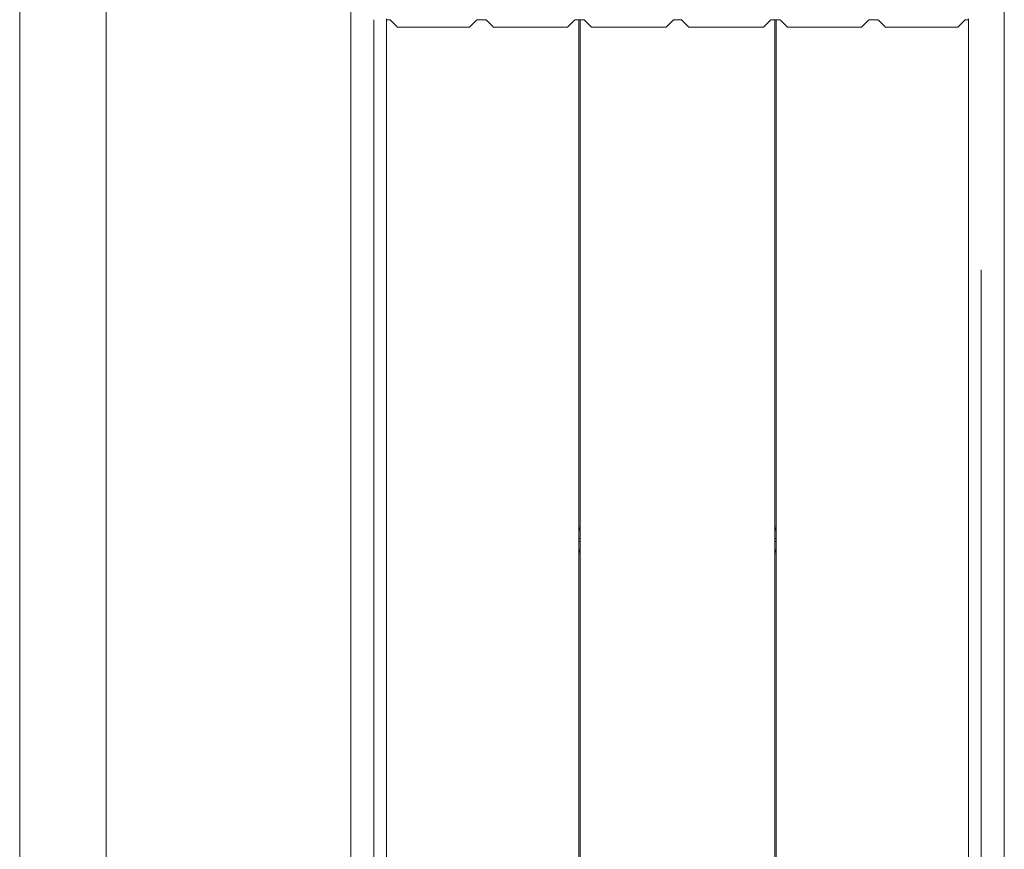
# Model space of a CAD drawing. Units: centimetres. Extents: x -7 to 6.9, y -8 to 7.6.
# Drawn here: x -7 to -0.8, y -0.2 to 5 of the extents above; entities that cross this region are included whole.
import ezdxf

# ---------------------------------------------------------------- set-up
doc = ezdxf.new("R2010")
doc.units = ezdxf.units.CM
doc.header["$MEASUREMENT"] = 0
doc.layers.add('Livello 1', color=7, linetype='Continuous')

msp = doc.modelspace()

# ---------------------------------------------------------------- linework, layer by layer
at = {"layer": 'Livello 1', "color": 250, "lineweight": 9}
for points, knots in [([(-7.00484, 5.60157), (-7.00484, 5.60157), (-7.00984, 5.59726), (-7.00984, 5.59726), (-7.00984, 5.59726), (-7.00984, 5.59726), (-7.01234, 5.59147), (-7.01234, 5.59147), (-7.01234, 5.59147), (-7.01234, 5.59147), (-7.01804, 5.53666), (-7.01804, 5.53666), (-7.01804, 5.53666), (-7.01804, 5.53666), (-7.01834, 5.48175), (-7.01834, 5.48175), (-7.01834, 5.48175), (-7.01834, 5.48175), (-7.01884, 5.43395), (-7.01884, 5.43395), (-7.01884, 5.43395), (-7.01884, 5.43395), (-7.01874, 5.42304), (-7.01874, 5.42304), (-7.01874, 5.42304), (-7.01874, 5.42304), (-7.01864, 5.40774), (-7.01864, 5.40774), (-7.01864, 5.40774), (-7.01864, 5.40774), (-7.01874, 5.39254), (-7.01874, 5.39254), (-7.01874, 5.39254), (-7.01874, 5.39254), (-7.01884, 5.38154), (-7.01884, 5.38154), (-7.01884, 5.38154), (-7.01884, 5.38154), (-7.01884, -5.78186), (-7.01884, -5.78186), (-7.01884, -5.78186), (-7.01884, -5.78186), (-7.01874, -5.79286), (-7.01874, -5.79286), (-7.01874, -5.79286), (-7.01874, -5.79286), (-7.01864, -5.80816), (-7.01864, -5.80816), (-7.01864, -5.80816), (-7.01864, -5.80816), (-7.01874, -5.82336), (-7.01874, -5.82336), (-7.01874, -5.82336), (-7.01874, -5.82336), (-7.01884, -5.83436), (-7.01884, -5.83436), (-7.01884, -5.83436), (-7.01884, -5.83436), (-7.01804, -5.93698), (-7.01804, -5.93698), (-7.01804, -5.93698), (-7.01804, -5.93698), (-7.01234, -5.99179), (-7.01234, -5.99179), (-7.01234, -5.99179), (-7.01234, -5.99179), (-7.00984, -5.99749), (-7.00984, -5.99749), (-7.00984, -5.99749), (-7.00984, -5.99749), (-7.00314, -6.00398), (-7.00314, -6.00398), (-7.00314, -6.00398), (-7.00314, -6.00398), (-6.97163, -6.02249), (-6.97163, -6.02249), (-6.97163, -6.02249), (-6.97163, -6.02249), (-6.93863, -6.03509), (-6.93863, -6.03509), (-6.93863, -6.03509), (-6.93863, -6.03509), (-6.57638, -6.03509), (-6.57638, -6.03509)], [0, 0, 0, 0, 0.0454545, 0.0454545, 0.0454545, 0.0454545, 0.0909091, 0.0909091, 0.0909091, 0.0909091, 0.1363636, 0.1363636, 0.1363636, 0.1363636, 0.1818182, 0.1818182, 0.1818182, 0.1818182, 0.2272727, 0.2272727, 0.2272727, 0.2272727, 0.2727273, 0.2727273, 0.2727273, 0.2727273, 0.3181818, 0.3181818, 0.3181818, 0.3181818, 0.3636364, 0.3636364, 0.3636364, 0.3636364, 0.4090909, 0.4090909, 0.4090909, 0.4090909, 0.4545455, 0.4545455, 0.4545455, 0.4545455, 0.5, 0.5, 0.5, 0.5, 0.5454545, 0.5454545, 0.5454545, 0.5454545, 0.5909091, 0.5909091, 0.5909091, 0.5909091, 0.6363636, 0.6363636, 0.6363636, 0.6363636, 0.6818182, 0.6818182, 0.6818182, 0.6818182, 0.7272727, 0.7272727, 0.7272727, 0.7272727, 0.7727273, 0.7727273, 0.7727273, 0.7727273, 0.8181818, 0.8181818, 0.8181818, 0.8181818, 0.8636364, 0.8636364, 0.8636364, 0.8636364, 0.9090909, 0.9090909, 0.9090909, 0.9090909, 1, 1, 1, 1]), ([(-7.00484, 5.60157), (-7.00484, 5.60157), (-6.97273, 5.62017), (-6.97273, 5.62017), (-6.97273, 5.62017), (-6.97273, 5.62017), (-6.93903, 5.63267), (-6.93903, 5.63267), (-6.93903, 5.63267), (-6.93903, 5.63267), (-6.57628, 5.63267), (-6.57628, 5.63267), (-6.57628, 5.63267), (-6.57628, 5.63267), (-6.54167, 5.62927), (-6.54167, 5.62927), (-6.54167, 5.62927), (-6.54167, 5.62927), (-6.50737, 5.62027), (-6.50737, 5.62027), (-6.50737, 5.62027), (-6.50737, 5.62027), (-6.47477, 5.60567), (-6.47477, 5.60567), (-6.47477, 5.60567), (-6.47477, 5.60567), (-6.47477, -6.00598), (-6.47477, -6.00598), (-6.47477, -6.00598), (-6.47477, -6.00598), (-6.50737, -6.02049), (-6.50737, -6.02049), (-6.50737, -6.02049), (-6.50737, -6.02049), (-6.54167, -6.02959), (-6.54167, -6.02959), (-6.54167, -6.02959), (-6.54167, -6.02959), (-6.57628, -6.03299), (-6.57628, -6.03299), (-6.57628, -6.03299), (-6.57628, -6.03299), (-6.93903, -6.03299), (-6.93903, -6.03299), (-6.93903, -6.03299), (-6.93903, -6.03299), (-6.97273, -6.02049), (-6.97273, -6.02049), (-6.97273, -6.02049), (-6.97273, -6.02049), (-7.00484, -6.00189), (-7.00484, -6.00189)], [0, 0, 0, 0, 0.0714286, 0.0714286, 0.0714286, 0.0714286, 0.1428571, 0.1428571, 0.1428571, 0.1428571, 0.2142857, 0.2142857, 0.2142857, 0.2142857, 0.2857143, 0.2857143, 0.2857143, 0.2857143, 0.3571429, 0.3571429, 0.3571429, 0.3571429, 0.4285714, 0.4285714, 0.4285714, 0.4285714, 0.5, 0.5, 0.5, 0.5, 0.5714286, 0.5714286, 0.5714286, 0.5714286, 0.6428571, 0.6428571, 0.6428571, 0.6428571, 0.7142857, 0.7142857, 0.7142857, 0.7142857, 0.7857143, 0.7857143, 0.7857143, 0.7857143, 0.8571429, 0.8571429, 0.8571429, 0.8571429, 1, 1, 1, 1]), ([(-6.57638, -6.03509), (-6.57638, -6.03509), (-6.54267, -6.03179), (-6.54267, -6.03179), (-6.54267, -6.03179), (-6.54267, -6.03179), (-6.50948, -6.02299), (-6.50948, -6.02299), (-6.50948, -6.02299), (-6.50948, -6.02299), (-6.47777, -6.00898), (-6.47777, -6.00898), (-6.47777, -6.00898), (-6.47777, -6.00898), (-6.47627, -6.00778), (-6.47627, -6.00778), (-6.47627, -6.00778), (-6.47627, -6.00778), (-6.47477, -6.00648), (-6.47477, -6.00648), (-6.47477, -6.00648), (-6.47477, -6.00648), (-6.47477, 5.60627), (-6.47477, 5.60627), (-6.47477, 5.60627), (-6.47477, 5.60627), (-6.47627, 5.60747), (-6.47627, 5.60747), (-6.47627, 5.60747), (-6.47627, 5.60747), (-6.47777, 5.60867), (-6.47777, 5.60867), (-6.47777, 5.60867), (-6.47777, 5.60867), (-6.50948, 5.62277), (-6.50948, 5.62277), (-6.50948, 5.62277), (-6.50948, 5.62277), (-6.54267, 5.63147), (-6.54267, 5.63147), (-6.54267, 5.63147), (-6.54267, 5.63147), (-6.57638, 5.63477), (-6.57638, 5.63477)], [0, 0, 0, 0, 0.0833333, 0.0833333, 0.0833333, 0.0833333, 0.1666667, 0.1666667, 0.1666667, 0.1666667, 0.25, 0.25, 0.25, 0.25, 0.3333333, 0.3333333, 0.3333333, 0.3333333, 0.4166667, 0.4166667, 0.4166667, 0.4166667, 0.5, 0.5, 0.5, 0.5, 0.5833333, 0.5833333, 0.5833333, 0.5833333, 0.6666667, 0.6666667, 0.6666667, 0.6666667, 0.75, 0.75, 0.75, 0.75, 0.8333333, 0.8333333, 0.8333333, 0.8333333, 1, 1, 1, 1]), ([(-7.01884, -5.78186), (-7.01884, -5.78186), (-7.01884, 5.38164), (-7.01884, 5.38164), (-7.01884, 5.38164), (-7.01884, 5.38164), (-7.01874, 5.39254), (-7.01874, 5.39254), (-7.01874, 5.39254), (-7.01874, 5.39254), (-7.01864, 5.40784), (-7.01864, 5.40784)], [0, 0, 0, 0, 0.25, 0.25, 0.25, 0.25, 0.5, 0.5, 0.5, 0.5, 1, 1, 1, 1]), ([(-1.04664, 5.03305), (-1.04664, 5.03305), (-1.06844, 5.03305), (-1.06844, 5.03305), (-1.06844, 5.03305), (-1.06844, 5.03305), (-1.06954, 5.03135), (-1.06954, 5.03135), (-1.06954, 5.03135), (-1.06954, 5.03135), (-1.07094, 5.02975), (-1.07094, 5.02975), (-1.07094, 5.02975), (-1.07094, 5.02975), (-1.11514, 4.98554), (-1.11514, 4.98554), (-1.11514, 4.98554), (-1.11514, 4.98554), (-1.5694, 4.98554), (-1.5694, 4.98554), (-1.5694, 4.98554), (-1.5694, 4.98554), (-1.61361, 5.02975), (-1.61361, 5.02975), (-1.61361, 5.02975), (-1.61361, 5.02975), (-1.61501, 5.03135), (-1.61501, 5.03135), (-1.61501, 5.03135), (-1.61501, 5.03135), (-1.61611, 5.03305), (-1.61611, 5.03305), (-1.61611, 5.03305), (-1.61611, 5.03305), (-1.67422, 5.03305), (-1.67422, 5.03305), (-1.67422, 5.03305), (-1.67422, 5.03305), (-1.67531, 5.03135), (-1.67531, 5.03135), (-1.67531, 5.03135), (-1.67531, 5.03135), (-1.67672, 5.02975), (-1.67672, 5.02975), (-1.67672, 5.02975), (-1.67672, 5.02975), (-1.72092, 4.98554), (-1.72092, 4.98554), (-1.72092, 4.98554), (-1.72092, 4.98554), (-2.18608, 4.98554), (-2.18608, 4.98554), (-2.18608, 4.98554), (-2.18608, 4.98554), (-2.23028, 5.02975), (-2.23028, 5.02975), (-2.23028, 5.02975), (-2.23028, 5.02975), (-2.23168, 5.03135), (-2.23168, 5.03135), (-2.23168, 5.03135), (-2.23168, 5.03135), (-2.23278, 5.03305), (-2.23278, 5.03305), (-2.23278, 5.03305), (-2.23278, 5.03305), (-2.29089, 5.03305), (-2.29089, 5.03305), (-2.29089, 5.03305), (-2.29089, 5.03305), (-2.29199, 5.03135), (-2.29199, 5.03135), (-2.29199, 5.03135), (-2.29199, 5.03135), (-2.29339, 5.02975), (-2.29339, 5.02975), (-2.29339, 5.02975), (-2.29339, 5.02975), (-2.3376, 4.98554), (-2.3376, 4.98554), (-2.3376, 4.98554), (-2.3376, 4.98554), (-2.80636, 4.98554), (-2.80636, 4.98554), (-2.80636, 4.98554), (-2.80636, 4.98554), (-2.85056, 5.02975), (-2.85056, 5.02975), (-2.85056, 5.02975), (-2.85056, 5.02975), (-2.85196, 5.03135), (-2.85196, 5.03135), (-2.85196, 5.03135), (-2.85196, 5.03135), (-2.85306, 5.03305), (-2.85306, 5.03305), (-2.85306, 5.03305), (-2.85306, 5.03305), (-2.90387, 5.03305), (-2.90387, 5.03305), (-2.90387, 5.03305), (-2.90387, 5.03305), (-2.90507, 5.03135), (-2.90507, 5.03135), (-2.90507, 5.03135), (-2.90507, 5.03135), (-2.90647, 5.02975), (-2.90647, 5.02975), (-2.90647, 5.02975), (-2.90647, 5.02975), (-2.95058, 4.98554), (-2.95058, 4.98554), (-2.95058, 4.98554), (-2.95058, 4.98554), (-3.41944, 4.98554), (-3.41944, 4.98554), (-3.41944, 4.98554), (-3.41944, 4.98554), (-3.46354, 5.02975), (-3.46354, 5.02975), (-3.46354, 5.02975), (-3.46354, 5.02975), (-3.46494, 5.03135), (-3.46494, 5.03135), (-3.46494, 5.03135), (-3.46494, 5.03135), (-3.46614, 5.03305), (-3.46614, 5.03305), (-3.46614, 5.03305), (-3.46614, 5.03305), (-3.52415, 5.03305), (-3.52415, 5.03305), (-3.52415, 5.03305), (-3.52415, 5.03305), (-3.52535, 5.03135), (-3.52535, 5.03135), (-3.52535, 5.03135), (-3.52535, 5.03135), (-3.52675, 5.02975), (-3.52675, 5.02975), (-3.52675, 5.02975), (-3.52675, 5.02975), (-3.57085, 4.98554), (-3.57085, 4.98554), (-3.57085, 4.98554), (-3.57085, 4.98554), (-4.03601, 4.98554), (-4.03601, 4.98554), (-4.03601, 4.98554), (-4.03601, 4.98554), (-4.08022, 5.02975), (-4.08022, 5.02975), (-4.08022, 5.02975), (-4.08022, 5.02975), (-4.08162, 5.03135), (-4.08162, 5.03135), (-4.08162, 5.03135), (-4.08162, 5.03135), (-4.08282, 5.03305), (-4.08282, 5.03305), (-4.08282, 5.03305), (-4.08282, 5.03305), (-4.14083, 5.03305), (-4.14083, 5.03305), (-4.14083, 5.03305), (-4.14083, 5.03305), (-4.14192, 5.03135), (-4.14192, 5.03135), (-4.14192, 5.03135), (-4.14192, 5.03135), (-4.14342, 5.02975), (-4.14342, 5.02975), (-4.14342, 5.02975), (-4.14342, 5.02975), (-4.18753, 4.98554), (-4.18753, 4.98554), (-4.18753, 4.98554), (-4.18753, 4.98554), (-4.64179, 4.98554), (-4.64179, 4.98554), (-4.64179, 4.98554), (-4.64179, 4.98554), (-4.68599, 5.02975), (-4.68599, 5.02975), (-4.68599, 5.02975), (-4.68599, 5.02975), (-4.68739, 5.03135), (-4.68739, 5.03135), (-4.68739, 5.03135), (-4.68739, 5.03135), (-4.68859, 5.03305), (-4.68859, 5.03305), (-4.68859, 5.03305), (-4.68859, 5.03305), (-4.7103, 5.03305), (-4.7103, 5.03305)], [0, 0, 0, 0, 0.02, 0.02, 0.02, 0.02, 0.04, 0.04, 0.04, 0.04, 0.06, 0.06, 0.06, 0.06, 0.08, 0.08, 0.08, 0.08, 0.1, 0.1, 0.1, 0.1, 0.12, 0.12, 0.12, 0.12, 0.14, 0.14, 0.14, 0.14, 0.16, 0.16, 0.16, 0.16, 0.18, 0.18, 0.18, 0.18, 0.2, 0.2, 0.2, 0.2, 0.22, 0.22, 0.22, 0.22, 0.24, 0.24, 0.24, 0.24, 0.26, 0.26, 0.26, 0.26, 0.28, 0.28, 0.28, 0.28, 0.3, 0.3, 0.3, 0.3, 0.32, 0.32, 0.32, 0.32, 0.34, 0.34, 0.34, 0.34, 0.36, 0.36, 0.36, 0.36, 0.38, 0.38, 0.38, 0.38, 0.4, 0.4, 0.4, 0.4, 0.42, 0.42, 0.42, 0.42, 0.44, 0.44, 0.44, 0.44, 0.46, 0.46, 0.46, 0.46, 0.48, 0.48, 0.48, 0.48, 0.5, 0.5, 0.5, 0.5, 0.52, 0.52, 0.52, 0.52, 0.54, 0.54, 0.54, 0.54, 0.56, 0.56, 0.56, 0.56, 0.58, 0.58, 0.58, 0.58, 0.6, 0.6, 0.6, 0.6, 0.62, 0.62, 0.62, 0.62, 0.64, 0.64, 0.64, 0.64, 0.66, 0.66, 0.66, 0.66, 0.68, 0.68, 0.68, 0.68, 0.7, 0.7, 0.7, 0.7, 0.72, 0.72, 0.72, 0.72, 0.74, 0.74, 0.74, 0.74, 0.76, 0.76, 0.76, 0.76, 0.78, 0.78, 0.78, 0.78, 0.8, 0.8, 0.8, 0.8, 0.82, 0.82, 0.82, 0.82, 0.84, 0.84, 0.84, 0.84, 0.86, 0.86, 0.86, 0.86, 0.88, 0.88, 0.88, 0.88, 0.9, 0.9, 0.9, 0.9, 0.92, 0.92, 0.92, 0.92, 0.94, 0.94, 0.94, 0.94, 0.96, 0.96, 0.96, 0.96, 1, 1, 1, 1]), ([(-3.49154, 1.76704), (-3.49154, 1.76704), (-3.49514, 1.76804), (-3.49514, 1.76804), (-3.49514, 1.76804), (-3.49514, 1.76804), (-3.49874, 1.76704), (-3.49874, 1.76704)], [0, 0, 0, 0, 0.3333333, 0.3333333, 0.3333333, 0.3333333, 1, 1, 1, 1]), ([(-3.49874, 1.76704), (-3.49874, 1.76704), (-3.49514, 1.76804), (-3.49514, 1.76804), (-3.49514, 1.76804), (-3.49514, 1.76804), (-3.49154, 1.76704), (-3.49154, 1.76704)], [0, 0, 0, 0, 0.3333333, 0.3333333, 0.3333333, 0.3333333, 1, 1, 1, 1]), ([(-3.49874, 1.75014), (-3.49874, 1.75014), (-3.49514, 1.74924), (-3.49514, 1.74924), (-3.49514, 1.74924), (-3.49514, 1.74924), (-3.49154, 1.75014), (-3.49154, 1.75014)], [0, 0, 0, 0, 0.3333333, 0.3333333, 0.3333333, 0.3333333, 1, 1, 1, 1]), ([(-3.49154, 1.75014), (-3.49154, 1.75014), (-3.49514, 1.74924), (-3.49514, 1.74924), (-3.49514, 1.74924), (-3.49514, 1.74924), (-3.49874, 1.75014), (-3.49874, 1.75014)], [0, 0, 0, 0, 0.3333333, 0.3333333, 0.3333333, 0.3333333, 1, 1, 1, 1]), ([(-2.25819, 1.76704), (-2.25819, 1.76704), (-2.26179, 1.76804), (-2.26179, 1.76804), (-2.26179, 1.76804), (-2.26179, 1.76804), (-2.26549, 1.76704), (-2.26549, 1.76704)], [0, 0, 0, 0, 0.3333333, 0.3333333, 0.3333333, 0.3333333, 1, 1, 1, 1]), ([(-2.26549, 1.76704), (-2.26549, 1.76704), (-2.26179, 1.76804), (-2.26179, 1.76804), (-2.26179, 1.76804), (-2.26179, 1.76804), (-2.25819, 1.76704), (-2.25819, 1.76704)], [0, 0, 0, 0, 0.3333333, 0.3333333, 0.3333333, 0.3333333, 1, 1, 1, 1]), ([(-2.26549, 1.75014), (-2.26549, 1.75014), (-2.26179, 1.74924), (-2.26179, 1.74924), (-2.26179, 1.74924), (-2.26179, 1.74924), (-2.25819, 1.75014), (-2.25819, 1.75014)], [0, 0, 0, 0, 0.3333333, 0.3333333, 0.3333333, 0.3333333, 1, 1, 1, 1]), ([(-2.25819, 1.75014), (-2.25819, 1.75014), (-2.26179, 1.74924), (-2.26179, 1.74924), (-2.26179, 1.74924), (-2.26179, 1.74924), (-2.26549, 1.75014), (-2.26549, 1.75014)], [0, 0, 0, 0, 0.3333333, 0.3333333, 0.3333333, 0.3333333, 1, 1, 1, 1])]:
    msp.add_open_spline(points, degree=3, knots=knots, dxfattribs=at)
for points in [[(-6.47477, 5.60627), (-6.47477, 5.60627), (-6.47477, -6.00648), (-6.47477, -6.00648)], [(-6.47477, -5.99208), (-6.47477, -5.99208), (-6.47477, 5.59177), (-6.47477, 5.59177)], [(-4.93522, -6.03304), (-4.93522, -6.03304), (-4.93522, 5.63263), (-4.93522, 5.63263)], [(-0.82171, 5.63263), (-0.82171, 5.63263), (-0.82171, -6.03304), (-0.82171, -6.03304)], [(-6.47477, -5.94568), (-6.47477, -5.94568), (-6.47477, 5.54536), (-6.47477, 5.54536)], [(-6.47477, 5.54536), (-6.47477, 5.54536), (-6.47477, -5.94568), (-6.47477, -5.94568)], [(-6.47477, 5.54536), (-6.47477, 5.54536), (-6.47477, -5.94568), (-6.47477, -5.94568)], [(-6.47477, -5.91988), (-6.47477, -5.91988), (-6.47477, 5.51965), (-6.47477, 5.51965)], [(-4.7901, -3.85986), (-4.7901, -3.85986), (-4.7901, 5.03305), (-4.7901, 5.03305)], [(-4.7103, 5.03975), (-4.7103, 5.03975), (-4.7103, -5.44006), (-4.7103, -5.44006)], [(-3.49874, 5.03315), (-3.49874, 5.03315), (-3.49874, -5.43336), (-3.49874, -5.43336)], [(-3.49874, 5.03315), (-3.49874, 5.03315), (-3.49874, -5.43336), (-3.49874, -5.43336)], [(-3.49874, 5.03315), (-3.49874, 5.03315), (-3.49874, -5.43336), (-3.49874, -5.43336)], [(-3.49154, -5.43336), (-3.49154, -5.43336), (-3.49154, 5.03315), (-3.49154, 5.03315)], [(-3.49154, -5.43336), (-3.49154, -5.43336), (-3.49154, 5.03315), (-3.49154, 5.03315)], [(-3.49154, 5.03315), (-3.49154, 5.03315), (-3.49154, -5.43336), (-3.49154, -5.43336)], [(-2.26549, 5.03305), (-2.26549, 5.03305), (-2.26549, -5.43346), (-2.26549, -5.43346)], [(-2.26549, 5.03305), (-2.26549, 5.03305), (-2.26549, -5.43346), (-2.26549, -5.43346)], [(-2.26549, 5.03305), (-2.26549, 5.03305), (-2.26549, -5.43346), (-2.26549, -5.43346)], [(-2.25819, -5.43346), (-2.25819, -5.43346), (-2.25819, 5.03305), (-2.25819, 5.03305)], [(-2.25819, -5.43346), (-2.25819, -5.43346), (-2.25819, 5.03305), (-2.25819, 5.03305)], [(-2.25819, 5.03305), (-2.25819, 5.03305), (-2.25819, -5.43346), (-2.25819, -5.43346)], [(-1.04664, -5.44006), (-1.04664, -5.44006), (-1.04664, 5.03975), (-1.04664, 5.03975)], [(-0.96683, 3.45955), (-0.96683, 3.45955), (-0.96683, -5.43336), (-0.96683, -5.43336)], [(-3.49154, 1.84205), (-3.49154, 1.84205), (-3.49874, 1.84205), (-3.49874, 1.84205)], [(-3.49154, 1.84205), (-3.49154, 1.84205), (-3.49874, 1.84205), (-3.49874, 1.84205)], [(-3.49874, 1.84205), (-3.49874, 1.84205), (-3.49154, 1.84205), (-3.49154, 1.84205)], [(-3.49874, 1.83115), (-3.49874, 1.83115), (-3.49154, 1.83115), (-3.49154, 1.83115)], [(-3.49154, 1.82755), (-3.49154, 1.82755), (-3.49874, 1.82755), (-3.49874, 1.82755)], [(-3.49874, 1.82755), (-3.49874, 1.82755), (-3.49154, 1.82755), (-3.49154, 1.82755)], [(-3.49874, 1.82025), (-3.49874, 1.82025), (-3.49154, 1.82025), (-3.49154, 1.82025)], [(-2.25819, 1.84205), (-2.25819, 1.84205), (-2.26549, 1.84205), (-2.26549, 1.84205)], [(-2.26549, 1.84205), (-2.26549, 1.84205), (-2.25819, 1.84205), (-2.25819, 1.84205)], [(-2.26549, 1.83115), (-2.26549, 1.83115), (-2.25819, 1.83115), (-2.25819, 1.83115)], [(-2.26549, 1.83115), (-2.26549, 1.83115), (-2.25819, 1.83115), (-2.25819, 1.83115)], [(-2.25819, 1.82755), (-2.25819, 1.82755), (-2.26549, 1.82755), (-2.26549, 1.82755)], [(-2.26549, 1.82755), (-2.26549, 1.82755), (-2.25819, 1.82755), (-2.25819, 1.82755)], [(-2.26549, 1.82025), (-2.26549, 1.82025), (-2.25819, 1.82025), (-2.25819, 1.82025)], [(-3.49154, 1.69693), (-3.49154, 1.69693), (-3.49874, 1.69693), (-3.49874, 1.69693)], [(-3.49874, 1.68974), (-3.49874, 1.68974), (-3.49154, 1.68974), (-3.49154, 1.68974)], [(-3.49154, 1.68974), (-3.49154, 1.68974), (-3.49874, 1.68974), (-3.49874, 1.68974)], [(-3.49154, 1.68603), (-3.49154, 1.68603), (-3.49874, 1.68603), (-3.49874, 1.68603)], [(-3.49154, 1.68603), (-3.49154, 1.68603), (-3.49874, 1.68603), (-3.49874, 1.68603)], [(-3.49874, 1.67523), (-3.49874, 1.67523), (-3.49154, 1.67523), (-3.49154, 1.67523)], [(-3.49154, 1.67523), (-3.49154, 1.67523), (-3.49874, 1.67523), (-3.49874, 1.67523)], [(-2.25819, 1.69693), (-2.25819, 1.69693), (-2.26549, 1.69693), (-2.26549, 1.69693)], [(-2.26549, 1.68974), (-2.26549, 1.68974), (-2.25819, 1.68974), (-2.25819, 1.68974)], [(-2.25819, 1.68974), (-2.25819, 1.68974), (-2.26549, 1.68974), (-2.26549, 1.68974)], [(-2.25819, 1.68603), (-2.25819, 1.68603), (-2.26549, 1.68603), (-2.26549, 1.68603)], [(-2.26549, 1.67523), (-2.26549, 1.67523), (-2.25819, 1.67523), (-2.25819, 1.67523)], [(-2.26549, 1.67523), (-2.26549, 1.67523), (-2.25819, 1.67523), (-2.25819, 1.67523)], [(-2.25819, 1.67523), (-2.25819, 1.67523), (-2.26549, 1.67523), (-2.26549, 1.67523)]]:
    msp.add_open_spline(points, degree=3, dxfattribs=at)

doc.saveas('drawing.dxf')
